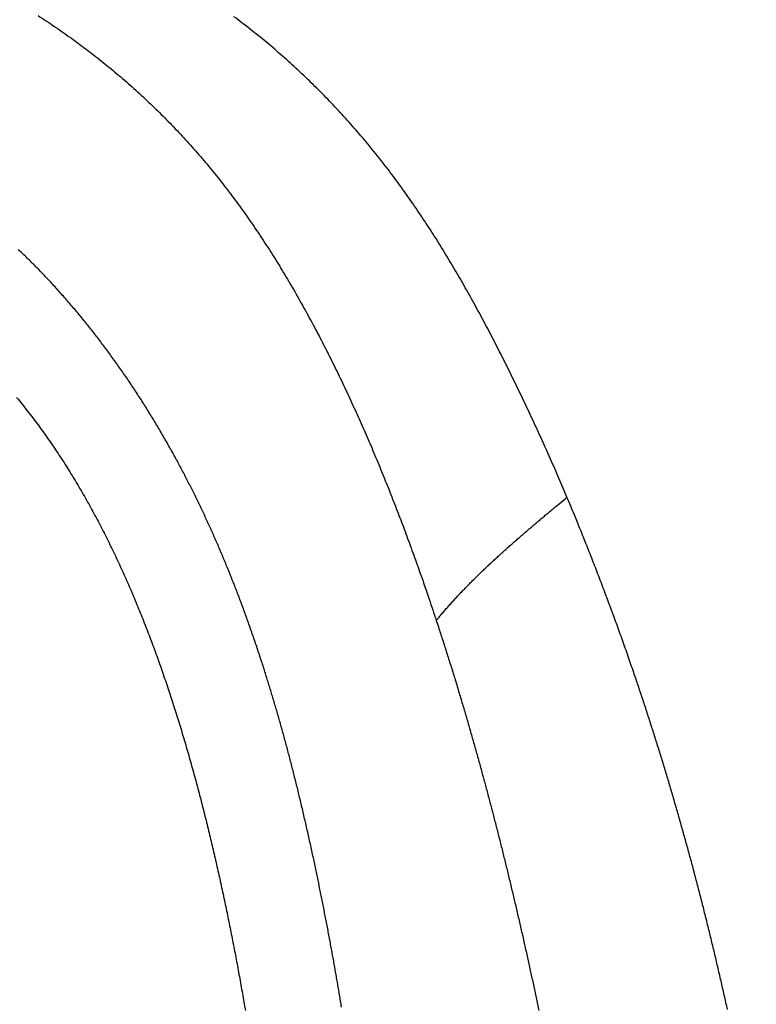
# Model space of a CAD drawing. Units: millimetres. Extents: x -1188 to 0, y 0 to 840.
# Drawn here: x -889 to -878, y 448 to 463 of the extents above; entities that cross this region are included whole.
import ezdxf

# ---------------------------------------------------------------- set-up
doc = ezdxf.new("R2010")
doc.units = ezdxf.units.MM
doc.header["$LTSCALE"] = 4
doc.layers.get('0').update_dxf_attribs({"lineweight": 25})
doc.layers.add('1', color=4, linetype='Continuous', lineweight=15)
doc.styles.get("Standard").update_dxf_attribs({"font": 'txt.shx', "bigfont": 'extfont.shx'})
doc.dimstyles.new('FURUNO$0', dxfattribs={"dimtxt": 3, "dimasz": 2.5, "dimexe": 1, "dimexo": 1, "dimgap": 1.5, "dimtad": 3, "dimdec": 5, "dimdsep": 46, "dimtxsty": 'Standard', "dimblk": 'OPEN30', "dimcen": 0, "dimclrd": 256, "dimclre": 256, "dimclrt": 4, "dimadec": 4, "dimazin": 2, "dimtm": 1e-09, "dimtfac": 0.8, "dimtdec": 5, "dimtmove": 0, "dimatfit": 0, "dimldrblk": 'OPEN30', "dimfxl": 0, "dimtvp": 1, "dimtolj": 1, "dimlwd": -1, "dimlwe": -1, "dimarcsym": 0})

# ---------------------------------------------------------------- blocks, each defined once
blk = doc.blocks.new('_Open30')
at = {"color": 0, "lineweight": -2}
for p, q in [((-1, 0.2679), (0, 0)), ((0, 0), (-1, -0.2679)), ((0, 0), (-1, 0))]:
    blk.add_line(p, q, dxfattribs=at)
blk = doc.blocks.new('*D22')
at = {"layer": '1'}
for p, q in [((-1054.5, 430.022), (-1054.5, 498)), ((-821.5, 444.679), (-821.5, 498)), ((-1046.5, 494), (-829.5, 494))]:
    blk.add_line(p, q, dxfattribs=at)
at = {"layer": 'Defpoints', "color": 0}
for p in [(-821.5, 494), (-821.5, 440.679), (-1054.5, 426.022)]:
    blk.add_point(p, dxfattribs=at)
at = {"layer": '1', "xscale": 8, "yscale": 8, "zscale": 8, "rotation": 180}
blk.add_blockref('_Open30', (-1054.5, 494), dxfattribs=at)
at = {"layer": '1', "xscale": 8, "yscale": 8, "zscale": 8}
blk.add_blockref('_Open30', (-821.5, 494), dxfattribs=at)
at = {"layer": '1', "color": 4, "insert": (-938, 505), "char_height": 10, "attachment_point": 5}
blk.add_mtext('\\A1;233', dxfattribs=at)

msp = doc.modelspace()

# ---------------------------------------------------------------- linework, layer by layer
at = {"linetype": 'Continuous'}
for points in [[(-907.24305, 462.704397, 0.000000001), (-907.35661, 462.704387)], [(-906.90243, 462.704437, 0.000000001), (-907.01598, 462.704427)], [(-938.78323, 261.832647, 0.000000002), (-938.50187, 261.832647)], [(-943.5664, 261.832647, 0.000000003), (-943.28504, 261.832647, 0.000000003), (-943.00368, 261.832647)], [(-905.65342, 462.704577, 0.000000001), (-905.76696, 462.704567)], [(-892.63354, 399.927557, -0.000000054), (-892.63356, 399.160067, -0.000000119), (-892.63357, 398.392587, -0.000000191), (-892.63359, 397.625107, -0.000000259), (-892.63361, 396.857627, -0.000000338), (-892.63362, 396.090147, -0.000000397), (-892.63364, 395.322667, -0.000000451), (-892.63366, 394.555187, -0.000000452), (-892.63369, 393.787697, -0.0000004), (-892.63371, 393.020217, -0.000000364), (-892.63373, 392.252737, -0.000000334), (-892.63376, 391.485267, -0.000000305), (-892.63379, 390.717787, -0.000000269), (-892.63381, 389.950307, -0.000000239), (-892.63384, 389.182827, -0.000000205), (-892.63387, 388.415347, -0.000000174), (-892.6339, 387.647877, -0.00000014), (-892.63393, 386.880397, -0.00000011), (-892.63396, 386.112917, -0.000000075), (-892.63399, 385.345437, -0.000000045), (-892.63402, 384.577967, -0.000000011), (-892.63405, 383.810487, 0.00000002), (-892.63408, 383.043007, 0.000000054), (-892.63411, 382.275527, 0.000000084), (-892.63413, 381.508057, 0.000000119), (-892.63416, 380.740577, 0.000000149), (-892.63419, 379.973097, 0.000000183), (-892.63422, 379.205617, 0.000000214), (-892.63425, 378.438137, 0.000000248), (-892.63427, 377.670687, 0.000000279), (-892.6343, 376.903177, 0.000000314), (-892.63432, 376.135597, 0.000000343), (-892.63434, 375.368217, 0.000000373), (-892.63437, 374.601127, 0.000000409), (-892.63439, 373.833257, 0.000000456), (-892.6344, 373.064217, 0.000000468), (-892.63442, 372.298287, 0.000000458), (-892.63444, 371.536937, 0.000000552), (-892.63445, 370.763317, 0.000000726), (-892.63447, 369.971617, 0.000000553), (-892.63448, 369.228337, 0.000000135), (-892.63448, 368.556367, 0.000000884)], [(-949.19366, 261.832647, 0.000000004), (-948.9123, 261.832647)], [(-904.17721, 462.704747, 0.000000002), (-904.29077, 462.704737)], [(-957.07183, 261.832657, 0.000000005), (-956.79047, 261.832657)], [(-958.47865, 261.832657, 0.000000005), (-958.19728, 261.832657)], [(-961.29228, 261.832667, 0.000000005), (-961.01092, 261.832667)], [(-902.01939, 462.704987, 0.000000003), (-902.13297, 462.704977)], [(-883.21913, 369.360977, -0.000000471), (-883.21958, 369.867147, -0.000000452), (-883.22003, 370.373827, -0.000000434), (-883.22049, 370.881197, -0.000000415), (-883.22094, 371.389507, -0.000000398), (-883.22139, 371.898927, -0.000000379), (-883.22185, 372.409697, -0.000000362), (-883.2223, 372.921977, -0.000000343), (-883.22276, 373.436047, -0.000000326), (-883.22321, 373.952027, -0.000000307), (-883.22367, 374.470217, -0.000000291), (-883.22413, 374.990737, -0.000000273), (-883.22459, 375.513887, -0.000000256), (-883.22505, 376.039787, -0.000000239), (-883.22552, 376.568747, -0.000000223), (-883.22598, 377.100877, -0.000000205), (-883.22645, 377.636527, -0.00000019), (-883.22692, 378.175757, -0.000000173), (-883.2274, 378.718967, -0.000000158), (-883.22788, 379.266217, -0.000000142), (-883.22836, 379.817897, -0.000000127), (-883.22885, 380.374077, -0.000000112), (-883.22934, 380.935187, -0.000000098), (-883.22983, 381.501267, -0.000000083), (-883.23033, 382.072767, -0.00000007), (-883.23083, 382.649737, -0.000000055), (-883.23134, 383.232657, -0.000000042), (-883.23186, 383.821567, -0.000000029), (-883.23238, 384.416987, -0.000000017), (-883.2329, 385.018917)], [(-883.23397, 386.244057, 0.000000021), (-883.23451, 386.867977, 0.000000031), (-883.23506, 387.499407, 0.000000043), (-883.23562, 388.138887, 0.000000053), (-883.23619, 388.787497, 0.000000066), (-883.23676, 389.446317, 0.000000073), (-883.23734, 390.111057, 0.000000079), (-883.23793, 390.780997, 0.000000095), (-883.23853, 391.472957, 0.000000117), (-883.23916, 392.193537, 0.000000104), (-883.23976, 392.876297, 0.000000092), (-883.24027, 393.460107, 0.000000113), (-883.24074, 393.999637, 0.000000106), (-883.24123, 394.555697, 0.000000097), (-883.24173, 395.122977, 0.000000126), (-883.24222, 395.686067, 0.000000148), (-883.24271, 396.246307, 0.000000158), (-883.24321, 396.807617, 0.000000169), (-883.2437, 397.369647, 0.000000186), (-883.2442, 397.931407, 0.000000201), (-883.24469, 398.492977, 0.000000216), (-883.24519, 399.054617, 0.000000229), (-883.24568, 399.616317, 0.000000245), (-883.24618, 400.177997, 0.000000259), (-883.24667, 400.739647, 0.000000274), (-883.24717, 401.301277, 0.000000288), (-883.24767, 401.862977, 0.000000304), (-883.24817, 402.424807, 0.000000317), (-883.24867, 402.986317, 0.00000033), (-883.24917, 403.547357, 0.000000347), (-883.24967, 404.109647, 0.00000037), (-883.25017, 404.673787, 0.000000372), (-883.25068, 405.232987, 0.000000371), (-883.25117, 405.784897, 0.000000416), (-883.25168, 406.356317, 0.000000445), (-883.25224, 406.975057, 0.000000453), (-883.25284, 407.634087, 0.000000531), (-883.25346, 408.319897, 0.000000551), (-883.25408, 409.004747, 0.000000575), (-883.25468, 409.664127, 0.000000626), (-883.25526, 410.302147, 0.000000624), (-883.25583, 410.925647, 0.000000628), (-883.25639, 411.535767, 0.000000652), (-883.25694, 412.131347, 0.000000676), (-883.25747, 412.714087, 0.000000689), (-883.258, 413.284827, 0.000000703), (-883.25852, 413.844727, 0.000000715), (-883.25903, 414.394037, 0.000000739), (-883.25954, 414.934657, 0.000000769), (-883.26004, 415.467297, 0.000000764), (-883.26053, 415.990337, 0.000000726), (-883.26101, 416.503287, 0.000000817), (-883.2615, 417.017827, 0.000000993), (-883.26199, 417.538107, 0.000000768), (-883.26246, 418.022907, 0.000000261), (-883.26287, 418.458247, 0.000001106), (-883.2634, 419.011207, 0.000001955), (-883.26422, 419.856597, 0.000000971), (-883.26529, 420.959787, 0.000000519)], [(-900.6563, 462.705137, 0.000000004), (-900.7699, 462.705127)], [(-899.97466, 462.705217, 0.000000004), (-900.08827, 462.705207)], [(-899.5202, 462.705267, 0.000000004), (-899.63382, 462.705257)], [(-969.13578, 457.543947, 0.000001863), (-968.3389, 457.544477, 0.00000154), (-967.54201, 457.545017, 0.000001255), (-966.74513, 457.545547, 0.000000932), (-965.94824, 457.546097, 0.000000647), (-965.15136, 457.546637, 0.000000324), (-964.35447, 457.547177, 0.000000038), (-963.55759, 457.547717, -0.000000284), (-962.7607, 457.548257, -0.00000057), (-961.96382, 457.548797, -0.000000892), (-961.16693, 457.549337, -0.000001178), (-960.37005, 457.549867, -0.0000015), (-959.57316, 457.550387, -0.000001786), (-958.77628, 457.550907, -0.000002108), (-957.97939, 457.551417, -0.000002394), (-957.18251, 457.551927, -0.000002717), (-956.38562, 457.552417, -0.000003002), (-955.58874, 457.552907, -0.000003324), (-954.79185, 457.553377, -0.000003611), (-953.99497, 457.553837, -0.000003934), (-953.19808, 457.554287, -0.000004218)], [(-969.13898, 457.081267, 0.000001866), (-968.34215, 457.081797, 0.000001544), (-967.54533, 457.082327, 0.000001258), (-966.7485, 457.082867, 0.000000936), (-965.95168, 457.083407, 0.000000651), (-965.15486, 457.083947, 0.000000328), (-964.35803, 457.084487, 0.000000043), (-963.56121, 457.085037, -0.000000279), (-962.7644, 457.085577, -0.000000565), (-961.96758, 457.086117, -0.000000887), (-961.17076, 457.086647, -0.000001173), (-960.37395, 457.087177, -0.000001495), (-959.57713, 457.087707, -0.000001781), (-958.78032, 457.088227, -0.000002103), (-957.98351, 457.088737, -0.000002388), (-957.1867, 457.089237, -0.00000271), (-956.38989, 457.089737, -0.000002996), (-955.59308, 457.090217, -0.000003318), (-954.79627, 457.090697, -0.000003604), (-953.99947, 457.091157, -0.000003927), (-953.20265, 457.091607, -0.000004211)], [(-928.81631, 462.701977, 0.000000007), (-928.92981, 462.701967, 0.000000019), (-929.04319, 462.701947)], [(-884.62545, 391.054617, 0.000000023), (-884.62565, 391.425187, 0.000000035), (-884.62585, 391.799007, 0.000000045), (-884.62605, 392.175897, 0.000000056), (-884.62625, 392.556007, 0.000000066), (-884.62645, 392.940057, 0.000000079), (-884.62666, 393.328567, 0.000000085), (-884.62687, 393.718597, 0.000000089), (-884.62707, 394.109447, 0.000000108), (-884.62729, 394.512447, 0.000000135), (-884.62751, 394.931817, 0.000000114), (-884.62772, 395.322607, 0.000000088), (-884.62789, 395.643567, 0.000000114), (-884.62805, 395.933427, 0.000000126), (-884.62821, 396.235077, 0.000000132), (-884.62837, 396.545517, 0.000000197), (-884.62854, 396.854827, 0.000000249), (-884.6287, 397.164447, 0.000000282), (-884.62887, 397.477807, 0.000000309), (-884.62904, 397.795127, 0.00000035), (-884.62922, 398.116517, 0.000000381), (-884.62939, 398.442487, 0.000000412), (-884.62957, 398.774037, 0.000000437), (-884.62976, 399.111657, 0.000000466), (-884.62995, 399.456267, 0.000000485), (-884.63014, 399.808117, 0.000000505), (-884.63034, 400.168217, 0.000000525), (-884.63054, 400.537797, 0.000000554), (-884.63076, 400.918337, 0.00000055), (-884.63097, 401.307287, 0.000000538), (-884.6312, 401.705007, 0.000000589), (-884.63143, 402.124027, 0.000000652), (-884.63168, 402.570117, 0.000000556), (-884.63193, 402.996567, 0.000000522), (-884.63213, 403.360097, 0.000000682)], [(-916.88433, 462.703317, -0.000000852), (-916.98744, 462.703307, -0.000000157), (-917.08775, 462.703297, -0.000000157), (-917.18897, 462.703287, -0.00000014), (-917.29086, 462.703277, -0.000000123), (-917.39254, 462.703257, -0.00000011), (-917.49415, 462.703247, -0.000000094), (-917.596, 462.703237, -0.000000079), (-917.6981, 462.703227, -0.000000064), (-917.80048, 462.703217, -0.00000005), (-917.90317, 462.703207, -0.000000035), (-918.00628, 462.703197, -0.000000022), (-918.10983, 462.703187, -0.000000007), (-918.2139, 462.703177)], [(-937.19839, 457.096347, 0.000000067), (-936.33319, 457.096337, 0.000000062), (-935.46799, 457.096327, 0.000000067), (-934.60279, 457.096317, 0.000000082), (-933.7376, 457.096307, 0.000000094), (-932.8724, 457.096297, 0.000000104), (-932.0072, 457.096297, 0.000000114), (-931.142, 457.096287, 0.000000125), (-930.2768, 457.096277, 0.000000135), (-929.41161, 457.096277, 0.000000147), (-928.54641, 457.096267, 0.000000157), (-927.68121, 457.096257, 0.000000168), (-926.81601, 457.096257, 0.000000178), (-925.95081, 457.096257, 0.000000189), (-925.08561, 457.096247, 0.000000199), (-924.22042, 457.096247, 0.000000211), (-923.35522, 457.096247, 0.000000221), (-922.49002, 457.096247, 0.000000232), (-921.62482, 457.096247, 0.000000242), (-920.75962, 457.096247, 0.000000253), (-919.89442, 457.096247, 0.000000263), (-919.02922, 457.096247, 0.000000274), (-918.16405, 457.096247, 0.000000285), (-917.29883, 457.096257, 0.000000297), (-916.43352, 457.096257, 0.000000306), (-915.56843, 457.096267, 0.000000315), (-914.70368, 457.096277, 0.000000328), (-913.83803, 457.096287, 0.000000348), (-912.97108, 457.096297, 0.000000346), (-912.10764, 457.096307, 0.00000033), (-911.24935, 457.096317, 0.000000379), (-910.37724, 457.096327, 0.000000475), (-909.48475, 457.096347, 0.000000361), (-908.64684, 457.096357, 0.000000106), (-907.88932, 457.096377, 0.000000543), (-906.91644, 457.096397, 0.000000982), (-905.418, 457.096437, 0.000000483), (-903.45565, 457.096487, 0.000000253)], [(-900.03347, 261.832767, 0.000000119), (-899.76027, 261.832777, -0.000000018), (-899.48631, 261.832797, -0.000000171), (-899.21131, 261.832807, -0.000000306)], [(-892.00748, 407.602457, 0.000001219), (-892.00686, 406.834967, 0.000000796), (-892.00623, 406.067467, 0.000000753), (-892.00559, 405.299977, 0.000000618), (-892.00496, 404.532477, 0.000000355), (-892.00433, 403.764987, 0.000000147), (-892.00369, 402.997497, -0.00000006), (-892.00306, 402.229997, -0.00000025), (-892.00243, 401.462507, -0.000000471), (-892.0018, 400.695017, -0.000000665), (-892.00117, 399.927527, -0.000000882), (-892.00054, 399.160037, -0.000001076), (-891.99992, 398.392537, -0.000001297)], [(-919.65067, 261.832647, 0.000000106), (-919.36978, 261.832647, 0.000000164), (-919.08903, 261.832647, 0.000000197), (-918.80823, 261.832647, 0.0000002), (-918.52739, 261.832647, 0.000000175), (-918.24657, 261.832647, 0.000000159), (-917.96575, 261.832647, 0.000000149), (-917.68493, 261.832647, 0.000000138), (-917.40411, 261.832647, 0.000000123), (-917.12329, 261.832657, 0.000000111), (-916.84247, 261.832657, 0.000000098), (-916.56165, 261.832657, 0.000000086), (-916.28084, 261.832657, 0.000000073), (-916.00002, 261.832657, 0.000000061), (-915.7192, 261.832667, 0.000000047), (-915.43838, 261.832667, 0.000000036), (-915.15756, 261.832667, 0.000000022), (-914.87674, 261.832667)], [(-965.95703, 457.063467, 0.000000819), (-964.96084, 457.064117, 0.000000387), (-963.96464, 457.064777, -0.000000101), (-962.96845, 457.065427, -0.000000534), (-961.97225, 457.066077, -0.000001022), (-960.97606, 457.066727, -0.000001454)], [(-892.63447, 362.040907, 0.000000305), (-892.63447, 361.753957, 0.000000191), (-892.63446, 361.467007, 0.000000089), (-892.63445, 361.180057, -0.000000027), (-892.63445, 360.893107, -0.000000129), (-892.63444, 360.606157, -0.000000243), (-892.63444, 360.319207, -0.000000346), (-892.63443, 360.032257, -0.000000463)], [(-884.62056, 381.888547, -0.000000356), (-884.62074, 382.209307, -0.000000335), (-884.62091, 382.531057, -0.000000322), (-884.62109, 382.853537, -0.000000309), (-884.62126, 383.176837, -0.000000291), (-884.62144, 383.501157, -0.000000276), (-884.62161, 383.826537, -0.00000026), (-884.62179, 384.153077, -0.000000245), (-884.62196, 384.480817, -0.000000229), (-884.62214, 384.809887, -0.000000215), (-884.62232, 385.140327, -0.000000199), (-884.62249, 385.472267, -0.000000185), (-884.62267, 385.805737, -0.00000017), (-884.62285, 386.140877, -0.000000156), (-884.62303, 386.477717, -0.000000141), (-884.62321, 386.816407, -0.000000128), (-884.62339, 387.156947, -0.000000113), (-884.62357, 387.499527, -0.000000101), (-884.62375, 387.844137, -0.000000087), (-884.62394, 388.190967, -0.000000074), (-884.62412, 388.539997, -0.00000006), (-884.62431, 388.891437, -0.000000048), (-884.6245, 389.245267, -0.000000035), (-884.62469, 389.601687)], [(-928.135, 462.702057, 0.000000013), (-928.24855, 462.702037)], [(-920.21327, 261.832647, -0.000000025), (-919.93189, 261.832647)], [(-892.63332, 414.509717, -0.000001012), (-892.63328, 413.742247, -0.000002053), (-892.63325, 412.974767, -0.000003365), (-892.63324, 412.207287, -0.000005282), (-892.63325, 411.439807, -0.000005448), (-892.63326, 410.672327, -0.000003906), (-892.63329, 409.904837, -0.000002043), (-892.63332, 409.137347, 0.000000614), (-892.63335, 408.369867, 0.000001453), (-892.63337, 407.602377, 0.000000687), (-892.6334, 406.834897, 0.000000392), (-892.63342, 406.067407, 0.000000494), (-892.63343, 405.299927, 0.000000486), (-892.63345, 404.532447, 0.000000368), (-892.63347, 403.764957, 0.000000288), (-892.63348, 402.997477, 0.000000225), (-892.6335, 402.229997, 0.000000163), (-892.63351, 401.462517, 0.000000087), (-892.63353, 400.695037)], [(-927.68083, 462.702107, 0.000000017), (-927.79438, 462.702087, 0.000000016), (-927.90792, 462.702077)], [(-914.03428, 261.832677, -0.000000029), (-913.75346, 261.832677, -0.00000004), (-913.47264, 261.832677, -0.000000054), (-913.19182, 261.832677, -0.000000066), (-912.911, 261.832687, -0.000000079), (-912.63018, 261.832687, -0.000000091), (-912.34936, 261.832687, -0.000000104), (-912.06854, 261.832687, -0.000000116), (-911.78772, 261.832687, -0.00000013), (-911.5069, 261.832687, -0.000000142), (-911.22608, 261.832697, -0.000000155), (-910.94527, 261.832697, -0.000000167), (-910.66444, 261.832697, -0.000000181), (-910.38361, 261.832697, -0.000000192), (-910.10281, 261.832697, -0.000000204), (-909.82203, 261.832697, -0.000000218)], [(-934.26623, 462.701367, 0.000000094), (-934.37991, 462.701347, 0.000000035), (-934.49348, 462.701337, 0.000000019), (-934.60699, 462.701327, 0.000000042), (-934.72052, 462.701317, 0.000000053), (-934.83406, 462.701297, 0.000000055), (-934.9476, 462.701287, 0.000000059), (-935.06114, 462.701277, 0.000000066), (-935.17467, 462.701257, 0.000000072), (-935.2882, 462.701247, 0.000000078), (-935.40173, 462.701237, 0.000000084), (-935.51526, 462.701217, 0.00000009), (-935.62878, 462.701207, 0.000000096), (-935.74231, 462.701197, 0.000000102), (-935.85583, 462.701177, 0.000000107), (-935.96935, 462.701167, 0.000000113), (-936.08286, 462.701157, 0.000000119), (-936.19637, 462.701137, 0.000000126), (-936.3099, 462.701127, 0.000000131), (-936.42339, 462.701117, 0.000000136), (-936.53683, 462.701097, 0.000000143), (-936.65039, 462.701087, 0.000000153), (-936.76412, 462.701077, 0.000000153), (-936.87738, 462.701057, 0.000000147), (-936.98996, 462.701047, 0.000000171), (-937.10435, 462.701037, 0.000000216)], [(-923.93392, 462.702517, 0.000000026), (-924.0403, 462.702507, 0.00000015), (-924.161, 462.702487, 0.000000048), (-924.27636, 462.702477, 0.00000003), (-924.38809, 462.702467, 0.000000045), (-924.50117, 462.702457, 0.000000047), (-924.61517, 462.702447, 0.000000043), (-924.72883, 462.702427, 0.000000042), (-924.84226, 462.702417, 0.000000041), (-924.95577, 462.702407, 0.00000004), (-925.06934, 462.702397, 0.000000039), (-925.18289, 462.702377, 0.000000038), (-925.29643, 462.702367, 0.000000037), (-925.40997, 462.702357, 0.000000036), (-925.52351, 462.702347, 0.000000035), (-925.63706, 462.702327, 0.000000034), (-925.7506, 462.702317, 0.000000033), (-925.86414, 462.702307, 0.000000032), (-925.97769, 462.702297, 0.000000031), (-926.09123, 462.702277, 0.000000031), (-926.20477, 462.702267, 0.000000029), (-926.31832, 462.702257, 0.000000029), (-926.43186, 462.702247, 0.000000027), (-926.5454, 462.702227, 0.000000027), (-926.65894, 462.702217, 0.000000025), (-926.77249, 462.702207, 0.000000025), (-926.88603, 462.702197, 0.000000023), (-926.99957, 462.702177, 0.000000023), (-927.11312, 462.702167, 0.000000022), (-927.22666, 462.702157, 0.000000021), (-927.3402, 462.702137, 0.00000002), (-927.45375, 462.702127)], [(-918.31853, 462.703157, 0.00000002), (-918.4238, 462.703147, 0.000000032), (-918.52974, 462.703137, 0.000000046), (-918.63645, 462.703127, 0.000000057), (-918.74394, 462.703117, 0.00000007), (-918.85233, 462.703107, 0.000000081), (-918.96163, 462.703097, 0.000000093), (-919.07194, 462.703077, 0.000000103), (-919.18329, 462.703067, 0.000000115), (-919.29578, 462.703057, 0.000000124), (-919.40945, 462.703047, 0.000000135), (-919.5244, 462.703027, 0.000000144), (-919.64066, 462.703017, 0.000000154), (-919.75835, 462.703007, 0.000000162), (-919.87748, 462.702987, 0.000000171), (-919.9982, 462.702977, 0.000000179), (-920.12053, 462.702967, 0.000000187), (-920.24461, 462.702947, 0.000000194), (-920.37043, 462.702937, 0.000000201), (-920.49816, 462.702917, 0.000000208), (-920.62788, 462.702907, 0.000000216), (-920.75982, 462.702887, 0.000000219), (-920.89362, 462.702867, 0.000000223), (-921.02935, 462.702857, 0.000000232), (-921.16842, 462.702837, 0.000000243), (-921.30953, 462.702817, 0.000000234), (-921.43668, 462.702807, 0.000000297)], [(-873.50702, 261.832697, 0.000000036), (-873.2264, 261.832687, 0.000000445)], [(-931.50122, 462.701687, 0.00000031), (-931.62018, 462.701667, 0.000000193), (-931.73919, 462.701657, 0.00000009), (-931.85828, 462.701637, -0.000000025), (-931.97748, 462.701617, -0.000000127), (-932.09679, 462.701607, -0.000000242), (-932.21625, 462.701587, -0.000000343), (-932.33587, 462.701577, -0.000000458)], [(-908.03786, 462.704317, -0.000000029), (-908.14967, 462.704297)], [(-892.07697, 261.832787, -0.000000138), (-891.7956, 261.832777, -0.000000044), (-891.51424, 261.832757, 0.000000063), (-891.23288, 261.832747, 0.000000157), (-890.95152, 261.832737, 0.000000263)], [(-960.3696, 460.564297, 0.000000563), (-960.70326, 460.564027, -0.000000094), (-961.03692, 460.563747, -0.000000677), (-961.37059, 460.563477, -0.000001336)], [(-929.1569, 462.701937, -0.000000051), (-929.27107, 462.701927)], [(-937.22141, 462.701017, 0.000000164), (-937.3313, 462.701007, 0.000000046), (-937.43066, 462.700997, 0.000000251)], [(-914.8012, 462.703657, 0.00000128), (-914.91469, 462.703637, 0.000001044), (-915.02842, 462.703617, 0.00000078), (-915.1424, 462.703597, 0.000000547), (-915.25666, 462.703577, 0.000000286), (-915.37124, 462.703557, 0.000000055), (-915.48614, 462.703537, -0.000000203), (-915.60141, 462.703517, -0.000000429), (-915.71706, 462.703497, -0.000000683), (-915.83311, 462.703467, -0.000000907), (-915.94962, 462.703447, -0.000001159)], [(-905.82235, 261.832667, 0.000000067), (-905.54287, 261.832657, 0.000000145), (-905.26465, 261.832657, 0.000000215)], [(-942.01794, 460.553117, -0.000005508), (-942.35161, 460.553857, -0.000003331), (-942.68528, 460.554587, -0.000001256), (-943.01894, 460.555327, 0.000000233), (-943.35261, 460.556067, 0.000001516), (-943.68628, 460.556797, 0.000002722), (-944.01994, 460.557527, 0.00000416), (-944.35361, 460.558247, 0.000005418)], [(-909.79375, 462.703987, -0.000000097), (-909.91604, 462.703957, -0.000000689)], [(-922.73731, 462.702647, -0.000000321), (-922.91261, 462.702627, -0.000000374), (-923.14355, 462.702597, -0.0000004), (-923.44128, 462.702567, -0.000000212), (-923.70683, 462.702537, -0.000000129), (-923.84864, 462.702527, -0.000000247)], [(-892.01315, 414.509937, 0.000000784), (-892.01249, 413.742437, -0.000000404), (-892.01184, 412.974937, -0.000001845)], [(-933.92573, 462.701397, 0.000000094), (-934.03982, 462.701387, -0.000000256), (-934.15282, 462.701377)], [(-937.75474, 462.700947, 0.000000225), (-938.01206, 462.700917, 0.000000118)], [(-908.26495, 462.704287, 0.00000011), (-908.38848, 462.704277, 0.00000161)], [(-939.65547, 462.704587, 0.000000117), (-939.77404, 462.704867, 0.00000074)], [(-933.52525, 462.701447, 0.000000097), (-933.6149, 462.701437, 0.000001544)], [(-934.59709, 457.559917, 0.000004178), (-936.09526, 457.559537, 0.000001976), (-938.05725, 457.559027, 0.000001105)], [(-906.66924, 261.832677, -0.000000144), (-906.38536, 261.832667, -0.00000008), (-906.10313, 261.832667)], [(-892.63449, 366.364127, 0.000000821), (-892.63449, 364.623377, 0.000000428)], [(-921.74671, 462.702767, 0.000000087), (-921.80723, 462.702757)], [(-912.08917, 462.703767, -0.00000169), (-912.18624, 462.703767, -0.000001327), (-912.28318, 462.703777, -0.00000094), (-912.38042, 462.703787, -0.000000419), (-912.47812, 462.703797, -0.000000239), (-912.57467, 462.703807, -0.00000037), (-912.66956, 462.703807, 0.000000678), (-912.76948, 462.703817, 0.00000286)], [(-884.64229, 419.150907, 0.000000446), (-884.64251, 419.443647, 0.000001765)], [(-888.71161, 462.764187, -0.003071913), (-888.58969, 462.684257, -0.003099402), (-888.46878, 462.602847, -0.003129798), (-888.34894, 462.519897, -0.003156303), (-888.23015, 462.435457, -0.003185497), (-888.11249, 462.349477, -0.00321082), (-887.99594, 462.262017, -0.003238604), (-887.88058, 462.173007, -0.003262572), (-887.76638, 462.082527, -0.003288763), (-887.65341, 461.990517, -0.003311238), (-887.54167, 461.897027, -0.003335702), (-887.43122, 461.802017, -0.00335653), (-887.32204, 461.705557, -0.003379044), (-887.21422, 461.607587, -0.003397166), (-887.10772, 461.508187, -0.003415525), (-887.00263, 461.407287, -0.003428581), (-886.89891, 461.304987, -0.003439661), (-886.79665, 461.201227, -0.003444881), (-886.6958, 461.096097, -0.003445571), (-886.59645, 460.989537, -0.00344014), (-886.49855, 460.881647, -0.003427221), (-886.40216, 460.772397, -0.003408285), (-886.30725, 460.661857, -0.003378549), (-886.21386, 460.550027, -0.00334322), (-886.12194, 460.436967, -0.003293356), (-886.03154, 460.322687, -0.003241), (-885.9426, 460.207277, -0.003172858), (-885.85514, 460.090717, -0.003106676), (-885.7691, 459.973127, -0.003025572), (-885.68451, 459.854487, -0.002950102), (-885.60129, 459.734897, -0.002860887), (-885.51948, 459.614367, -0.002780446), (-885.43897, 459.492977, -0.002687964), (-885.35981, 459.370747, -0.002606754), (-885.2819, 459.247767, -0.002515628), (-885.20527, 459.124027, -0.002437783), (-885.12984, 458.999617, -0.002352723), (-885.05562, 458.874547, -0.002281178), (-884.98254, 458.748877, -0.002204156), (-884.91062, 458.622617, -0.002139366), (-884.83978, 458.495827, -0.002069497), (-884.77003, 458.368507, -0.002010768), (-884.70132, 458.240727, -0.001947409), (-884.63365, 458.112467, -0.001894161), (-884.56696, 457.983777, -0.001836682), (-884.50126, 457.854667, -0.001788379), (-884.4365, 457.725167, -0.001736222), (-884.37268, 457.595287, -0.001692378), (-884.30974, 457.465047, -0.001645027), (-884.2477, 457.334447, -0.001605212), (-884.1865, 457.203517, -0.001562226), (-884.12616, 457.072267, -0.001526013), (-884.06662, 456.940697, -0.001486892), (-884.00789, 456.808817, -0.001454032), (-883.94992, 456.676647, -0.001418672), (-883.89274, 456.544167, -0.001388446), (-883.83627, 456.411417, -0.001355518), (-883.78055, 456.278377, -0.00132867), (-883.72552, 456.145047, -0.0013005), (-883.6712, 456.011427, -0.001271421), (-883.61755, 455.877577, -0.001235659), (-883.56459, 455.743517, -0.001219255), (-883.51222, 455.609067, -0.001211822), (-883.46043, 455.474157, -0.00115433), (-883.40944, 455.339577, -0.001055205), (-883.35934, 455.205597, -0.001129803), (-883.30911, 455.069237, -0.001303407), (-883.25841, 454.929497, -0.000972386), (-883.21115, 454.798207, -0.000312422), (-883.1687, 454.679457, -0.001327919), (-883.11549, 454.526597, -0.002339719), (-883.03524, 454.290697, -0.001148302), (-882.93117, 453.981487, -0.000606058)], [(-881.03283, 455.771927), (-881.09162, 455.910527, 0.001098644), (-881.15096, 456.048787, 0.001086421), (-881.21087, 456.186667, 0.001101282), (-881.27137, 456.324217, 0.001146054), (-881.33249, 456.461427, 0.001152426), (-881.3942, 456.598307, 0.001122011), (-881.45652, 456.734877, 0.001107776), (-881.51943, 456.871157, 0.001105667), (-881.58296, 457.007137, 0.001107502), (-881.64709, 457.142867, 0.001113781), (-881.71185, 457.278327, 0.001129295), (-881.77725, 457.413537, 0.001158293), (-881.84332, 457.548477, 0.001192065), (-881.91006, 457.683167, 0.00123964), (-881.97753, 457.817557, 0.001288605), (-882.04573, 457.951657, 0.001351921), (-882.11472, 458.085427, 0.001413371), (-882.1845, 458.218847, 0.001489123), (-882.25514, 458.351887, 0.001560147), (-882.32664, 458.484517, 0.001645022), (-882.39907, 458.616687, 0.00172285), (-882.47245, 458.748387, 0.001813885), (-882.54683, 458.879557, 0.001896268), (-882.62224, 459.010167, 0.001991347), (-882.69874, 459.140167, 0.002076413), (-882.77634, 459.269537, 0.002173413), (-882.85511, 459.398197, 0.00225926), (-882.93506, 459.526157, 0.002356013), (-883.01626, 459.653317, 0.002440695), (-883.09871, 459.779677, 0.002534987), (-883.18249, 459.905167, 0.002616505), (-883.26757, 460.029767, 0.002706072), (-883.35406, 460.153397, 0.002782386), (-883.44192, 460.276057, 0.002864932), (-883.53123, 460.397677, 0.002933972), (-883.62196, 460.518237, 0.003007176), (-883.7142, 460.637677, 0.003066881), (-883.80789, 460.755987, 0.003128473), (-883.90312, 460.873087, 0.003176783), (-883.99983, 460.988997, 0.003224436), (-884.09809, 461.103627, 0.003260154), (-884.19785, 461.217007, 0.003293512), (-884.29915, 461.329047, 0.003317108), (-884.40195, 461.439787, 0.003337577), (-884.50629, 461.549137, 0.003350245), (-884.6121, 461.657127, 0.003359097), (-884.71942, 461.763697, 0.003361987), (-884.82819, 461.868867, 0.003360514), (-884.93843, 461.972567, 0.003354774), (-885.05008, 462.074847, 0.003344233), (-885.16317, 462.175627, 0.003330973), (-885.27761, 462.274957, 0.003312571), (-885.39343, 462.372767, 0.003292873), (-885.51056, 462.469117, 0.003267803), (-885.629, 462.563927, 0.003242746), (-885.74869, 462.657267, 0.003212207), (-885.86964, 462.749057, 0.00318283)], [(-892.00934, 409.904947, -0.000001093), (-892.00873, 409.137457, 0.000001419), (-892.00811, 408.369957, 0.000002129)], [(-892.63245, 426.022337), (-892.63271, 425.254767, 0.000013218), (-892.63293, 424.487207, 0.000013736), (-892.63311, 423.719657, 0.000013232), (-892.63324, 422.952117, 0.000011574), (-892.63335, 422.184597, 0.000010349), (-892.63342, 421.417077, 0.000009242), (-892.63347, 420.649577, 0.0000082), (-892.6335, 419.882077, 0.000006954), (-892.6335, 419.114587, 0.000005864), (-892.63349, 418.347097, 0.00000465), (-892.63347, 417.579617, 0.000003576), (-892.63343, 416.812137, 0.000002368), (-892.6334, 416.044667, 0.000001272), (-892.63335, 415.277187)], [(-884.30616, 448.368467, 0.000448144), (-884.32103, 448.457937, 0.000450447), (-884.33603, 448.547217, 0.000452835), (-884.35117, 448.636317, 0.0004548), (-884.36645, 448.725217, 0.000456503), (-884.38186, 448.813927, 0.000459462), (-884.39741, 448.902497, 0.00046303), (-884.41311, 448.990937, 0.000462984), (-884.42893, 449.079077, 0.000462251), (-884.44485, 449.166857, 0.000469928), (-884.46101, 449.254987, 0.000473513), (-884.47756, 449.344287, 0.000477925), (-884.49454, 449.434927, 0.000497168), (-884.51197, 449.526897, 0.000499246), (-884.52966, 449.619297, 0.00050459), (-884.54747, 449.711257, 0.000513513), (-884.5654, 449.802837, 0.000510973), (-884.58349, 449.894237, 0.000511471), (-884.60175, 449.985517, 0.00051731), (-884.62018, 450.076637, 0.000517327), (-884.63871, 450.167297, 0.000515952), (-884.65732, 450.257397, 0.000524916), (-884.67627, 450.348147, 0.00052071), (-884.69586, 450.441007, 0.000546862), (-884.71635, 450.537027, 0.000617052), (-884.73791, 450.636777, 0.000622774), (-884.75994, 450.737517, 0.000648456), (-884.78189, 450.836577, 0.000687382), (-884.80381, 450.934237, 0.000681176), (-884.82584, 451.031177, 0.000679723), (-884.84799, 451.127387, 0.000696515), (-884.87022, 451.222687, 0.000710889), (-884.89254, 451.317157, 0.000717873), (-884.91496, 451.410837, 0.000726819), (-884.93748, 451.503767, 0.000737461), (-884.96012, 451.595927, 0.000748187), (-884.98287, 451.687387, 0.000757672), (-885.00574, 451.778127, 0.000767834), (-885.02874, 451.868197, 0.000777745), (-885.05188, 451.957607, 0.000788015), (-885.07515, 452.046387, 0.000797762), (-885.09856, 452.134547, 0.000807992), (-885.12212, 452.222117, 0.000817951), (-885.14584, 452.309107, 0.000827839), (-885.16972, 452.395557, 0.000837096), (-885.19377, 452.481457, 0.000847782), (-885.21798, 452.566867, 0.000859141), (-885.24239, 452.651787, 0.000866566), (-885.26696, 452.736207, 0.000871029), (-885.29171, 452.820107, 0.000888359), (-885.3167, 452.903737, 0.00091241), (-885.34198, 452.987157, 0.000898889), (-885.36726, 453.069597, 0.000873845), (-885.39249, 453.150777, 0.000944421), (-885.41869, 453.233947, 0.000989926), (-885.44693, 453.322347, 0.000975992), (-885.47679, 453.414547, 0.001089723), (-885.50773, 453.508587, 0.001137133), (-885.5392, 453.602837, 0.001139996), (-885.57083, 453.696077, 0.001168367), (-885.60265, 453.788467, 0.001171884), (-885.63476, 453.880277, 0.001175999), (-885.66715, 453.971527, 0.001191617), (-885.69982, 454.062107, 0.001206211), (-885.73274, 454.152077, 0.001215549), (-885.76594, 454.241417, 0.001226334), (-885.79942, 454.330177, 0.001238125), (-885.83319, 454.418327, 0.00125013), (-885.86723, 454.505907, 0.001261063), (-885.90156, 454.592897, 0.001272615), (-885.93618, 454.679327, 0.001283793), (-885.9711, 454.765177, 0.001295386), (-886.0063, 454.850487, 0.00130642), (-886.04181, 454.935247, 0.001317892), (-886.07762, 455.019467, 0.001328918), (-886.11374, 455.103147, 0.001340231), (-886.15016, 455.186317, 0.001351047), (-886.18689, 455.268947, 0.001362378), (-886.22394, 455.351087, 0.001373447), (-886.26131, 455.432707, 0.001384077), (-886.29899, 455.513837, 0.001393954), (-886.33701, 455.594467, 0.00140603), (-886.37535, 455.674627, 0.001418438), (-886.41405, 455.754337, 0.001425758), (-886.45304, 455.833517, 0.001433458), (-886.49232, 455.912107, 0.001450635), (-886.53209, 455.990537, 0.001451379), (-886.57266, 456.069387, 0.001490658), (-886.61446, 456.149417, 0.001567294), (-886.65785, 456.231217, 0.001554048), (-886.70226, 456.313697, 0.001573057), (-886.74723, 456.395947, 0.001653472), (-886.79337, 456.479007, 0.001689555), (-886.84133, 456.563947, 0.001650199), (-886.89033, 456.649437, 0.001700345), (-886.93962, 456.734037, 0.001761128), (-886.98925, 456.817867, 0.001742728), (-887.03943, 456.901257, 0.001733714), (-887.09011, 456.984207, 0.001756545), (-887.14127, 457.066567, 0.001773743), (-887.19287, 457.148377, 0.001780112), (-887.24496, 457.229627, 0.001788845), (-887.2975, 457.310317, 0.001801185), (-887.3505, 457.390427, 0.001812889), (-887.40395, 457.469957, 0.001823501), (-887.45786, 457.548877, 0.001834584), (-887.51219, 457.627207, 0.001845933), (-887.56698, 457.704917, 0.001857478), (-887.62219, 457.782017, 0.001868797), (-887.67783, 457.858477, 0.001880477), (-887.73388, 457.934307, 0.001891986), (-887.79036, 458.009487, 0.001903889), (-887.84724, 458.084017, 0.001915513), (-887.90453, 458.157877, 0.001927604), (-887.96221, 458.231087, 0.001939354), (-888.02029, 458.303607, 0.001951632), (-888.07876, 458.375447, 0.001963492), (-888.1376, 458.446587, 0.001975946), (-888.19682, 458.517047, 0.001987907), (-888.25641, 458.586787, 0.002000526), (-888.31636, 458.655827, 0.002012572), (-888.37667, 458.724137, 0.002025348), (-888.43732, 458.791737, 0.002037477), (-888.49832, 458.858587, 0.002050382), (-888.55965, 458.924707, 0.002062537), (-888.62132, 458.990077, 0.002075613), (-888.6833, 459.054717, 0.002087932), (-888.74561, 459.118577, 0.002100954), (-888.80822, 459.181697, 0.00211287), (-888.87113, 459.244027, 0.002126577), (-888.93434, 459.305607, 0.00214001), (-888.99785, 459.366397, 0.002151693)], [(-889.02516, 457.218517, -0.007061547), (-888.86694, 457.021797, -0.006864703), (-888.71408, 456.820527, -0.006673011), (-888.5663, 456.615137, -0.006442986), (-888.42374, 456.405737, -0.006227711), (-888.2861, 456.192717, -0.005977508), (-888.15347, 455.976217, -0.005750073), (-888.02555, 455.756627, -0.00549155), (-887.90241, 455.534087, -0.005262086), (-887.78371, 455.308957, -0.005005695), (-887.6695, 455.081377, -0.004782867), (-887.55946, 454.851677, -0.004537553), (-887.45361, 454.620007, -0.004328848), (-887.35163, 454.386647, -0.004102712), (-887.25354, 454.151707, -0.003912456), (-887.15902, 453.915447, -0.003707702), (-887.06809, 453.677957, -0.003535637), (-886.98045, 453.439437, -0.003349999), (-886.8961, 453.199987, -0.003194446), (-886.81476, 452.959747, -0.003026697), (-886.73642, 452.718787, -0.002886684), (-886.66084, 452.477247, -0.002736093), (-886.588, 452.235157, -0.002611131), (-886.51766, 451.992617, -0.00247751), (-886.44981, 451.749677, -0.002367583), (-886.38425, 451.506377, -0.002251204), (-886.32095, 451.262747, -0.002155767), (-886.25973, 451.018837, -0.002055213), (-886.20058, 450.774637, -0.001972569), (-886.14333, 450.530177, -0.001885469), (-886.08797, 450.285457, -0.001813722), (-886.03435, 450.040477, -0.001738161), (-885.98247, 449.795247, -0.001675723), (-885.9322, 449.549747, -0.001610004), (-885.88353, 449.303977, -0.001555485), (-885.83634, 449.057937, -0.001498122), (-885.79063, 448.811597, -0.001450326), (-885.74631, 448.564977, -0.001400033), (-885.70337, 448.318057, -0.00135811)], [(-884.64321, 420.374607, 0.000001557), (-884.64377, 421.105037, 0.000000839)], [(-882.93117, 453.981487), (-882.89022, 454.030867, -0.002290206), (-882.84879, 454.079927, -0.002313063), (-882.80684, 454.128637, -0.002281271), (-882.76442, 454.177037, -0.002189139), (-882.72153, 454.225107, -0.002119828), (-882.67819, 454.272887, -0.002057195), (-882.6344, 454.320357, -0.001997898), (-882.5902, 454.367547, -0.001928521), (-882.54558, 454.414447, -0.001867417), (-882.50056, 454.461077, -0.001800556), (-882.45515, 454.507437, -0.001740738), (-882.40938, 454.553537, -0.001674151), (-882.36324, 454.599387, -0.001614914), (-882.31677, 454.645007, -0.001549219), (-882.26996, 454.690377, -0.00149079), (-882.22284, 454.735527, -0.001425867), (-882.17541, 454.780457, -0.001368184), (-882.1277, 454.825177, -0.001304018), (-882.07971, 454.869687, -0.001247146), (-882.03147, 454.914017, -0.001183853), (-881.98297, 454.958147, -0.001127541), (-881.93424, 455.002107, -0.001064601), (-881.88529, 455.045897, -0.001009502), (-881.83613, 455.089517, -0.000948366), (-881.78678, 455.132997, -0.000892203), (-881.73726, 455.176317, -0.000828213), (-881.68759, 455.219477, -0.000777782), (-881.63772, 455.262557, -0.000724334), (-881.58764, 455.305567, -0.000658996), (-881.53764, 455.348297, -0.000578284), (-881.48783, 455.390677, -0.000557158), (-881.43711, 455.433627, -0.00054585), (-881.38513, 455.477477, -0.000411106), (-881.33626, 455.518587, -0.000236033), (-881.29204, 455.555707, -0.000397253), (-881.23519, 455.603247, -0.000437982), (-881.14759, 455.676317, -0.000199174), (-881.03283, 455.771927, -0.000118737)], [(-878.70233, 448.331097, 0.000502201), (-878.72557, 448.435837, 0.000514975), (-878.74892, 448.540077, 0.000510772), (-878.77242, 448.643957, 0.000510281), (-878.79606, 448.747487, 0.000514915), (-878.81984, 448.850627, 0.000518536), (-878.84376, 448.953407, 0.000520268), (-878.86783, 449.055817, 0.000522571), (-878.89204, 449.157887, 0.000525144), (-878.91639, 449.259617, 0.000527765), (-878.9409, 449.361007, 0.000530029), (-878.96555, 449.462067, 0.000532482), (-878.99035, 449.562817, 0.000534776), (-879.01531, 449.663237, 0.000537199), (-879.04042, 449.763367, 0.000539421), (-879.06569, 449.863197, 0.00054177), (-879.09111, 449.962737, 0.000543947), (-879.1167, 450.061987, 0.000546231), (-879.14244, 450.160967, 0.000548352), (-879.16836, 450.259677, 0.000550564), (-879.19443, 450.358127, 0.000552629), (-879.22067, 450.456317, 0.000554769), (-879.24708, 450.554267, 0.000556775), (-879.27366, 450.651977, 0.00055884), (-879.30041, 450.749457, 0.000560784), (-879.32734, 450.846697, 0.00056277), (-879.35444, 450.943727, 0.000564651), (-879.38172, 451.040547, 0.000566557), (-879.40918, 451.137157, 0.000568371), (-879.43683, 451.233567, 0.000570194), (-879.46465, 451.329787, 0.000571942), (-879.49267, 451.425827, 0.000573677), (-879.52087, 451.521687, 0.000575349), (-879.54926, 451.617367, 0.000577003), (-879.57785, 451.712887, 0.000578622), (-879.60663, 451.808257, 0.000580159), (-879.63561, 451.903467, 0.000581637), (-879.66479, 451.998537, 0.000583174), (-879.69416, 452.093467, 0.000584806), (-879.72375, 452.188267, 0.000585925), (-879.75354, 452.282937, 0.000586687), (-879.78353, 452.377477, 0.000588826), (-879.81374, 452.471937, 0.000592156), (-879.84418, 452.566307, 0.00059041), (-879.87481, 452.660517, 0.000585103), (-879.90562, 452.754537, 0.000595731), (-879.93674, 452.848737, 0.000616459), (-879.96823, 452.943237, 0.000587755), (-879.99957, 453.036637, 0.000534371), (-880.03078, 453.128897, 0.000634193), (-880.06461, 453.228027, 0.000721638), (-880.10359, 453.341227, 0.000637826), (-880.14508, 453.460697, 0.000714504), (-880.18624, 453.578007, 0.000807539), (-880.22729, 453.693857, 0.000758043), (-880.26896, 453.810347, 0.000725245), (-880.31117, 453.927267, 0.000752273), (-880.35374, 454.044047, 0.000765021), (-880.39665, 454.160667, 0.000755832), (-880.43994, 454.277207, 0.000761872), (-880.48365, 454.393787, 0.000784267), (-880.5278, 454.510397, 0.000766423), (-880.57209, 454.626377, 0.000718108), (-880.61646, 454.741477, 0.000797353), (-880.66189, 454.858157, 0.000958489), (-880.70877, 454.977227, 0.000730661), (-880.75296, 455.088867, 0.000248353), (-880.79308, 455.189687, 0.001041581), (-880.84521, 455.318247, 0.001816634), (-880.92625, 455.515007, 0.000896427), (-881.03283, 455.771927, 0.000476208)], [(-882.93117, 453.981487), (-882.90086, 453.889237, -0.000583645), (-882.87068, 453.796687, -0.00057997), (-882.84064, 453.703807, -0.000577643), (-882.81075, 453.610657, -0.000577895), (-882.78102, 453.517247, -0.000579237), (-882.75144, 453.423567, -0.000581722), (-882.72202, 453.329627, -0.00057787), (-882.69281, 453.235617, -0.000571113), (-882.66384, 453.141607, -0.000582832), (-882.63493, 453.046967, -0.000601495), (-882.60601, 452.951497, -0.000571363), (-882.57786, 452.857817, -0.000541727), (-882.55117, 452.768267, -0.000560498), (-882.52518, 452.680357, -0.000526127), (-882.49905, 452.591347, -0.000491442), (-882.47287, 452.501467, -0.000508085), (-882.44683, 452.411377, -0.00051466), (-882.42094, 452.321117, -0.000501601), (-882.39515, 452.230517, -0.00049878), (-882.36938, 452.139297, -0.000503904), (-882.34361, 452.047377, -0.000491323), (-882.31818, 451.955987, -0.000482131), (-882.29344, 451.866377, -0.000481449), (-882.26931, 451.778347, -0.000458949), (-882.24566, 451.691467, -0.000451365), (-882.22226, 451.604847, -0.000447975), (-882.1989, 451.517767, -0.000439773), (-882.17559, 451.430297, -0.000439282), (-882.1524, 451.342597, -0.0004383), (-882.1293, 451.254667, -0.000433947), (-882.1063, 451.166457, -0.000430167), (-882.08339, 451.077977, -0.000427604), (-882.06057, 450.989217, -0.000424814), (-882.03784, 450.900187, -0.000421638), (-882.01521, 450.810887, -0.000418569), (-881.99266, 450.721317, -0.00041563), (-881.9702, 450.631457, -0.00041268), (-881.94783, 450.541337, -0.000409705), (-881.92555, 450.450927, -0.000406753), (-881.90336, 450.360247, -0.000403822), (-881.88126, 450.269277, -0.000400909), (-881.85924, 450.178027, -0.000398008), (-881.83731, 450.086497, -0.000395108), (-881.81546, 449.994677, -0.000392214), (-881.7937, 449.902577, -0.000389377), (-881.77202, 449.810197, -0.00038657), (-881.75043, 449.717517, -0.000383663), (-881.72892, 449.624557, -0.000380758), (-881.70749, 449.531307, -0.000378116), (-881.68614, 449.437757, -0.000375317), (-881.66487, 449.343867, -0.00037232), (-881.6437, 449.249777, -0.000370858), (-881.62268, 449.155707, -0.000364771), (-881.60191, 449.062157, -0.000355945), (-881.58149, 448.969517, -0.000355834), (-881.56126, 448.877137, -0.000349945), (-881.54107, 448.784327, -0.000343028), (-881.52094, 448.691147, -0.000343079), (-881.5009, 448.597747, -0.000341441), (-881.48094, 448.504147, -0.000336392), (-881.46106, 448.410297, -0.000334866), (-881.44124, 448.316087, -0.000336015)], [(-884.6368, 411.105557, 0.000000835), (-884.6371, 411.565837, 0.000000961)], [(-884.63252, 404.040287, 0.000000558), (-884.63273, 404.392667, 0.000000629)]]:
    msp.add_lwpolyline(points, format="xyb", dxfattribs=at)

# ---------------------------------------------------------------- dimensions: what is measured, and where the dimension line sits
at = {"layer": '1'}
dim = msp.add_linear_dim(base=(-821.49998, 494), p1=(-1054.5, 426.022327), p2=(-821.49998, 440.679037), dimstyle='FURUNO$0', override={"dimscale": 4, "dimtxt": 2.5, "dimasz": 2, "dimdec": 2}, dxfattribs=at)
dim.commit()
dim.dimension.update_dxf_attribs({"geometry": '*D22', "text_midpoint": (-937.99999, 494), "dimtype": 160})

doc.saveas('drawing.dxf')
